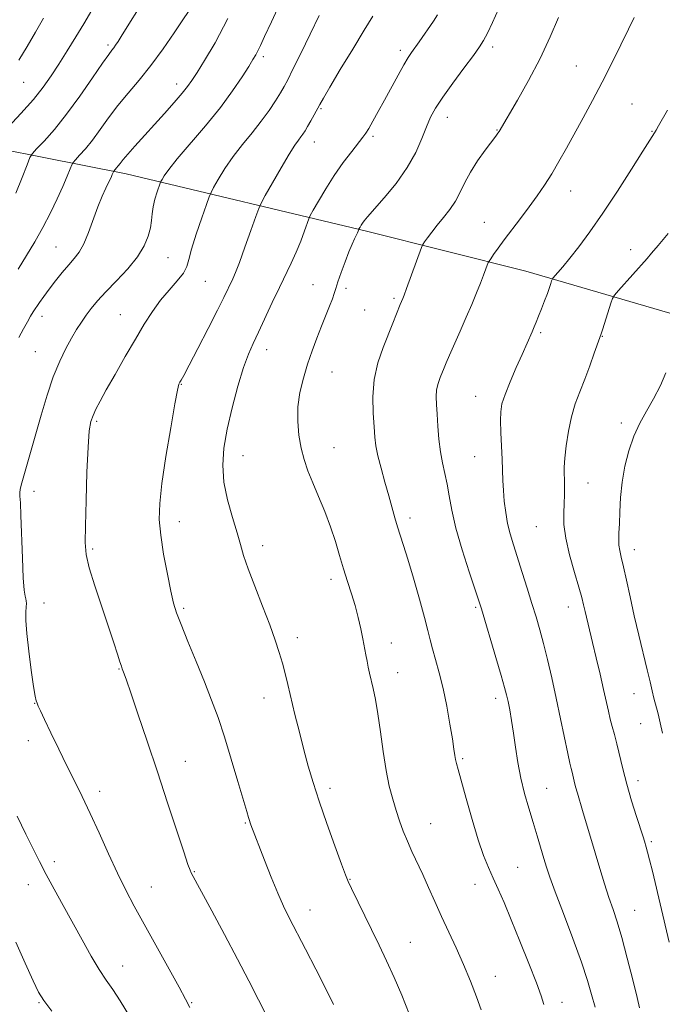
# Model space of a CAD drawing. Extents: x 2137300 to 2140200, y 319800 to 322700.
# Drawn here: x 2138056 to 2138226, y 321627 to 321888 of the extents above; entities that cross this region are included whole.
import ezdxf

# ---------------------------------------------------------------- set-up
doc = ezdxf.new("R2010")
doc.units = 0
doc.header["$MEASUREMENT"] = 0
for name, color, linetype, lineweight in [('DTM HARD BREAKLINE', 7, 'Continuous', 0), ('DTM SPOT ELEVATION', 2, 'Continuous', 13), ('INDEX CONTOUR', 41, 'Continuous', 13), ('INTERMEDIATE CONTOUR', 44, 'Continuous', 0)]:
    doc.layers.add(name, color=color, linetype=linetype, lineweight=lineweight)

msp = doc.modelspace()

# ---------------------------------------------------------------- linework, layer by layer
at = {"layer": 'DTM HARD BREAKLINE'}
msp.add_polyline3d([(2138028.63, 321858.43, 1147.49), (2138083.98, 321847.44, 1137.39), (2138147.75, 321832.27, 1127.69), (2138190.05, 321821.59, 1122.87), (2138262.19, 321800.54, 1113.9), (2138326.4, 321780.25, 1105.68), (2138372.4, 321758.13, 1099.49), (2138401.35, 321735.3, 1095.98)], dxfattribs=at)
at = {"layer": 'DTM SPOT ELEVATION'}
for p in [(2138079.16, 321881.62, 1142.31), (2138156.7, 321880.23, 1130.41), (2138181.25, 321881.13, 1127.6), (2138120.42, 321878.5, 1135.63), (2138203.44, 321876.07, 1124.91), (2138056.76, 321871.74, 1145.12), (2138097.38, 321871.23, 1138.54), (2138135.65, 321864.71, 1131.86), (2138218.2, 321865.93, 1122.95), (2138169.24, 321862.39, 1127.36), (2138182.36, 321859.07, 1126.08), (2138223.54, 321858.76, 1122.09), (2138149.47, 321857.4, 1129.73), (2138133.88, 321855.85, 1131.33), (2138201.96, 321842.89, 1123.28), (2138179.03, 321834.54, 1124.82), (2138065.38, 321828.02, 1138.92), (2138217.87, 321827.34, 1120.64), (2138095.08, 321825.24, 1135.15), (2138105.01, 321818.91, 1133.03), (2138133.59, 321818.06, 1128.71), (2138142.3, 321817.04, 1127.67), (2138155.05, 321814.45, 1126.25), (2138061.66, 321809.67, 1137.47), (2138082.4, 321810.12, 1134.83), (2138147.31, 321811.29, 1126.98), (2138194.02, 321805.32, 1121.75), (2138210.38, 321804.37, 1119.94), (2138059.87, 321800.3, 1136.92), (2138121.26, 321800.77, 1129.36), (2138138.65, 321794.85, 1127.16), (2138098.62, 321791.57, 1131.92), (2138176.75, 321788.42, 1122.75), (2138076.19, 321781.82, 1133.76), (2138215.42, 321781.32, 1118.51), (2138115, 321772.72, 1129.18), (2138139.18, 321774.78, 1127.3), (2138176.43, 321772.41, 1122.91), (2138206.54, 321765.4, 1119.24), (2138059.55, 321763.23, 1135.43), (2138098.13, 321755.18, 1131.42), (2138159.34, 321756.16, 1125.53), (2138192.81, 321753.84, 1120.92), (2138120.18, 321748.82, 1129.46), (2138075.11, 321747.93, 1133.78), (2138218.81, 321747.75, 1117.42), (2138138.37, 321739.88, 1128.45), (2138062.18, 321733.63, 1135.14), (2138099.27, 321732.18, 1131.75), (2138176.77, 321732.43, 1124.2), (2138201.33, 321732.52, 1120.65), (2138129.38, 321724.39, 1129.52), (2138154.35, 321722.98, 1127.36), (2138082.06, 321716.08, 1134.09), (2138156.07, 321715.1, 1127.33), (2138120.53, 321708.44, 1130.64), (2138182.05, 321708.3, 1124.48), (2138218.77, 321709.53, 1118.81), (2138059.67, 321706.98, 1136.05), (2138220.51, 321701.55, 1118.93), (2138057.99, 321697.07, 1136.62), (2138099.69, 321691.58, 1133.27), (2138173.31, 321692.27, 1125.79), (2138219.85, 321686.49, 1119.48), (2138076.92, 321683.63, 1135.51), (2138138.1, 321684.41, 1129.59), (2138195.56, 321684.42, 1123.13), (2138115.57, 321675.26, 1132.13), (2138164.82, 321675.03, 1127.17), (2138223.37, 321670.31, 1119.74), (2138064.96, 321665, 1137.56), (2138187.84, 321663.52, 1125.09), (2138102.1, 321662.31, 1133.9), (2138143.36, 321660.31, 1129.92), (2138058.04, 321658.89, 1138.64), (2138090.67, 321658.25, 1135.21), (2138176.6, 321658.99, 1126.64), (2138132.8, 321652.2, 1131.32), (2138218.94, 321652.1, 1121.16), (2138159.4, 321643.56, 1129.18), (2138083.09, 321637.35, 1137.27), (2138181.91, 321634.57, 1127.32), (2138060.88, 321627.62, 1140.13), (2138101.38, 321627.58, 1135.88), (2138199.68, 321627.7, 1125.4)]:
    msp.add_point(p, dxfattribs=at)
at = {"layer": 'INDEX CONTOUR', "flags": 128}
for points, elevation in [([(2138055.286, 321822.185), (2138057.568, 321825.758), (2138059.762, 321829.406), (2138061.894, 321833.232), (2138063.897, 321837.095), (2138065.68, 321840.787), (2138067.163, 321844.105), (2138068.308, 321846.842), (2138069.088, 321848.792), (2138069.534, 321849.872), (2138069.907, 321850.49), (2138070.529, 321851.174), (2138071.643, 321852.361), (2138073.192, 321854.114), (2138075.043, 321856.405), (2138077.09, 321859.178), (2138079.333, 321862.279), (2138081.801, 321865.531), (2138084.511, 321868.822), (2138087.44, 321872.306), (2138090.557, 321876.202), (2138093.769, 321880.571), (2138096.736, 321884.848), (2138099.058, 321888.304), (2138100.51, 321890.532)], 1140), ([(2138159.099, 321624.594), (2138157.097, 321629.573), (2138155.095, 321634.281), (2138153.111, 321638.678), (2138151.126, 321642.875), (2138149.106, 321647.023), (2138143.765, 321657.851), (2138142.875, 321659.72), (2138142.156, 321661.483), (2138141.106, 321664.364), (2138139.382, 321669.183), (2138137.278, 321675.148), (2138135.241, 321681.063), (2138133.615, 321686.03), (2138132.312, 321690.354), (2138131.137, 321694.639), (2138129.942, 321699.305), (2138128.777, 321704.047), (2138126.891, 321711.94), (2138126.161, 321714.929), (2138125.442, 321717.669), (2138124.617, 321720.489), (2138123.545, 321723.743), (2138122.072, 321727.786), (2138120.144, 321732.772), (2138118.09, 321738.034), (2138116.334, 321742.704), (2138115.164, 321746.201), (2138114.322, 321749.095), (2138113.416, 321752.248), (2138112.181, 321756.288), (2138110.883, 321760.938), (2138109.917, 321765.688), (2138109.599, 321770.189), (2138109.923, 321774.715), (2138110.803, 321779.702), (2138112.124, 321785.371), (2138113.66, 321791.094), (2138115.153, 321796.029), (2138116.433, 321799.623), (2138117.655, 321802.462), (2138119.06, 321805.42), (2138122.75, 321813.269), (2138124.652, 321817.28), (2138127.8, 321823.787), (2138129.111, 321826.693), (2138130.296, 321829.624), (2138131.294, 321832.296), (2138132.44, 321835.489), (2138132.858, 321836.385), (2138133.628, 321837.775), (2138135.016, 321840.218), (2138136.934, 321843.449), (2138139.199, 321846.993), (2138141.609, 321850.41), (2138143.872, 321853.398), (2138146.808, 321857.147), (2138147.567, 321858.22), (2138148.342, 321859.485), (2138149.453, 321861.403), (2138150.893, 321863.954), (2138152.578, 321867.003), (2138156.175, 321873.627), (2138157.694, 321876.359), (2138158.826, 321878.26), (2138159.732, 321879.631), (2138161.749, 321882.499), (2138165.532, 321887.978), (2138166.637, 321889.651)], 1130), ([(2138228.066, 321643.66), (2138223.618, 321662.46), (2138222.888, 321665.443), (2138222.354, 321667.513), (2138221.987, 321668.842), (2138221.505, 321670.455), (2138221.157, 321671.573), (2138219.418, 321676.964), (2138218.107, 321681.155), (2138216.825, 321685.56), (2138215.776, 321689.635), (2138214.23, 321696.259), (2138213.587, 321698.728), (2138212.995, 321700.831), (2138212.454, 321702.818), (2138211.948, 321704.946), (2138210.688, 321710.683), (2138209.771, 321714.686), (2138208.749, 321719.039), (2138207.766, 321723.151), (2138205.77, 321731.358), (2138205.361, 321733.101), (2138204.875, 321735.026), (2138204.101, 321737.77), (2138202.928, 321741.73), (2138201.642, 321746.338), (2138200.625, 321750.785), (2138200.159, 321754.444), (2138200.101, 321757.411), (2138200.211, 321759.962), (2138200.285, 321762.316), (2138200.299, 321764.461), (2138200.273, 321766.328), (2138200.236, 321767.935), (2138200.257, 321769.677), (2138200.416, 321772.034), (2138200.779, 321775.32), (2138201.362, 321779.158), (2138202.165, 321782.999), (2138203.182, 321786.443), (2138204.367, 321789.652), (2138205.663, 321792.941), (2138206.998, 321796.472), (2138208.217, 321799.829), (2138209.694, 321803.99), (2138210.046, 321805.028), (2138210.471, 321806.358), (2138212.604, 321813.166), (2138213.03, 321814.416), (2138213.554, 321815.283), (2138214.623, 321816.512), (2138222.209, 321824.969), (2138223.431, 321826.386), (2138225.145, 321828.422), (2138227.789, 321831.585)], 1120), ([(2138064.273, 321625.321), (2138062.128, 321628.125), (2138060.751, 321630.391), (2138059.32, 321633.407), (2138057.227, 321638.058), (2138054.71, 321643.611)], 1140)]:
    msp.add_lwpolyline(points, dxfattribs=dict(at, elevation=elevation))
at = {"layer": 'INTERMEDIATE CONTOUR', "flags": 128}
for points, elevation in [([(2138052.662, 321859.794), (2138056.075, 321863.472), (2138059.377, 321867.198), (2138061.988, 321870.433), (2138064.106, 321873.399), (2138066.122, 321876.504), (2138068.327, 321880.031), (2138070.605, 321883.743), (2138072.741, 321887.275), (2138076.421, 321893.43)], 1144), ([(2138054.681, 321842.339), (2138056.349, 321846.482), (2138057.677, 321849.827), (2138058.464, 321851.736), (2138059.123, 321852.827), (2138060.221, 321854.036), (2138062.189, 321856.132), (2138064.925, 321859.23), (2138068.194, 321863.275), (2138071.72, 321868.075), (2138075.055, 321872.87), (2138077.71, 321876.761), (2138079.343, 321879.102), (2138080.204, 321880.27), (2138080.69, 321880.893), (2138081.162, 321881.546), (2138081.848, 321882.587), (2138082.943, 321884.318), (2138089.06, 321894.131)], 1142), ([(2138100.877, 321626.332), (2138099.73, 321628.511), (2138098.007, 321631.662), (2138086.148, 321653.145), (2138083.868, 321657.433), (2138081.655, 321661.915), (2138079.277, 321667.101), (2138076.825, 321672.601), (2138074.473, 321677.797), (2138072.339, 321682.261), (2138070.323, 321686.29), (2138068.264, 321690.374), (2138066.081, 321694.809), (2138063.998, 321699.128), (2138062.313, 321702.674), (2138061.239, 321704.974), (2138060.651, 321706.277), (2138060.34, 321707.018), (2138060.112, 321707.678), (2138059.841, 321708.927), (2138059.42, 321711.483), (2138058.794, 321715.746), (2138058.116, 321720.836), (2138057.594, 321725.551), (2138057.379, 321728.957), (2138057.384, 321731.168), (2138057.465, 321732.562), (2138057.503, 321733.484), (2138057.469, 321734.14), (2138057.355, 321734.704), (2138057.164, 321735.45), (2138056.923, 321737.049), (2138056.671, 321740.272), (2138056.437, 321745.502), (2138056.05, 321756.847), (2138055.903, 321760.199), (2138055.806, 321761.971), (2138055.779, 321762.913), (2138055.853, 321763.722), (2138056.103, 321764.864), (2138056.615, 321766.751), (2138061.391, 321783.452), (2138062.991, 321788.73), (2138064.658, 321793.619), (2138066.343, 321797.741), (2138067.981, 321801.123), (2138069.497, 321803.889), (2138070.847, 321806.171), (2138072.102, 321808.129), (2138073.359, 321809.924), (2138074.734, 321811.729), (2138076.418, 321813.729), (2138078.619, 321816.126), (2138081.42, 321819.027), (2138084.393, 321822.218), (2138086.989, 321825.395), (2138088.782, 321828.307), (2138089.856, 321830.894), (2138090.423, 321833.145), (2138090.692, 321835.083), (2138090.858, 321836.876), (2138091.121, 321838.718), (2138091.61, 321840.72), (2138092.203, 321842.631), (2138093.012, 321844.95), (2138093.217, 321845.426), (2138093.503, 321845.95), (2138094.078, 321846.913), (2138095.288, 321848.636), (2138097.51, 321851.426), (2138105.004, 321860.176), (2138108.978, 321865.032), (2138112.246, 321869.442), (2138114.733, 321873.144), (2138116.499, 321875.952), (2138117.637, 321877.785), (2138118.367, 321879.001), (2138118.945, 321880.065), (2138119.633, 321881.472), (2138120.728, 321883.834), (2138122.54, 321887.793), (2138125.253, 321893.753)], 1136), ([(2138178.223, 321625.671), (2138176.951, 321629.167), (2138175.341, 321633.306), (2138173.501, 321637.719), (2138171.54, 321642.097), (2138167.637, 321650.466), (2138165.864, 321654.403), (2138164.222, 321658.12), (2138162.677, 321661.576), (2138159.836, 321667.675), (2138158.602, 321670.438), (2138157.523, 321673.108), (2138156.554, 321675.777), (2138155.632, 321678.546), (2138154.712, 321681.541), (2138153.809, 321684.996), (2138152.955, 321689.174), (2138152.174, 321694.172), (2138151.455, 321699.434), (2138150.78, 321704.243), (2138150.137, 321708.042), (2138149.544, 321710.928), (2138148.597, 321714.981), (2138148.235, 321716.586), (2138147.908, 321718.153), (2138147.58, 321719.848), (2138146.779, 321724.073), (2138146.231, 321726.765), (2138145.554, 321729.759), (2138144.737, 321732.9), (2138143.781, 321736.074), (2138142.737, 321739.309), (2138141.677, 321742.667), (2138140.636, 321746.197), (2138139.526, 321749.914), (2138138.229, 321753.817), (2138136.68, 321757.864), (2138135.033, 321761.845), (2138133.492, 321765.503), (2138132.222, 321768.684), (2138131.216, 321771.629), (2138130.424, 321774.678), (2138129.824, 321778.087), (2138129.503, 321781.785), (2138129.575, 321785.619), (2138130.11, 321789.453), (2138131.008, 321793.232), (2138132.127, 321796.919), (2138133.341, 321800.478), (2138134.584, 321803.86), (2138135.81, 321807.018), (2138137.965, 321812.364), (2138138.721, 321814.319), (2138139.2, 321815.743), (2138139.59, 321817.054), (2138140.135, 321818.781), (2138141.004, 321821.269), (2138142.063, 321824.127), (2138143.098, 321826.777), (2138143.942, 321828.77), (2138144.58, 321830.157), (2138145.039, 321831.114), (2138145.346, 321831.794), (2138145.534, 321832.258), (2138145.695, 321832.702), (2138145.752, 321832.822), (2138146.044, 321833.34), (2138146.317, 321833.794), (2138146.666, 321834.327), (2138147.143, 321834.968), (2138148.049, 321836.052), (2138152.436, 321841.063), (2138155.603, 321844.92), (2138158.576, 321849.086), (2138160.828, 321853.127), (2138162.449, 321856.809), (2138163.683, 321859.941), (2138164.791, 321862.474), (2138166.115, 321864.879), (2138168.015, 321867.763), (2138170.681, 321871.493), (2138173.612, 321875.474), (2138176.135, 321878.867), (2138177.776, 321881.12), (2138178.85, 321882.797), (2138179.871, 321884.743), (2138181.229, 321887.587), (2138182.817, 321891.086)], 1128), ([(2138055.475, 321803.994), (2138056.706, 321806.32), (2138057.764, 321808.215), (2138058.613, 321809.647), (2138059.35, 321810.813), (2138061.012, 321813.32), (2138062.131, 321814.94), (2138063.527, 321816.851), (2138065.216, 321819.03), (2138067.028, 321821.262), (2138068.747, 321823.282), (2138070.215, 321824.954), (2138071.496, 321826.644), (2138072.714, 321828.843), (2138073.962, 321831.868), (2138076.449, 321838.691), (2138077.598, 321841.48), (2138078.605, 321843.664), (2138079.408, 321845.311), (2138079.962, 321846.49), (2138080.306, 321847.279), (2138080.604, 321848.008), (2138080.691, 321848.153), (2138081.097, 321848.59), (2138081.459, 321849), (2138081.891, 321849.535), (2138082.404, 321850.221), (2138083.172, 321851.21), (2138084.408, 321852.687), (2138086.263, 321854.781), (2138094.115, 321863.433), (2138096.744, 321866.377), (2138098.866, 321868.825), (2138100.3, 321870.605), (2138101.431, 321872.215), (2138102.79, 321874.319), (2138104.811, 321877.523), (2138107.561, 321882.186), (2138111.01, 321888.61)], 1138), ([(2138055.52, 321877.555), (2138057.715, 321881.24), (2138059.882, 321885.018), (2138062.054, 321888.722)], 1146), ([(2138121.455, 321623.613), (2138119.123, 321628.335), (2138116.52, 321633.419), (2138113.509, 321639.164), (2138110.07, 321645.632), (2138106.688, 321651.945), (2138101.252, 321662.032), (2138100.956, 321662.701), (2138100.393, 321664.262), (2138099.274, 321667.588), (2138094.978, 321680.636), (2138092.268, 321688.83), (2138089.555, 321696.941), (2138087.116, 321704.169), (2138085.219, 321709.739), (2138084.051, 321713.128), (2138083.448, 321714.833), (2138082.964, 321716.119), (2138082.724, 321716.802), (2138082.332, 321718.001), (2138081.686, 321720.033), (2138080.707, 321723.075), (2138079.318, 321727.271), (2138077.53, 321732.568), (2138075.681, 321738.137), (2138074.192, 321742.961), (2138073.376, 321746.434), (2138073.11, 321749.646), (2138073.161, 321754.108), (2138073.329, 321760.767), (2138073.567, 321768.336), (2138073.863, 321774.965), (2138074.211, 321779.271), (2138074.642, 321781.753), (2138075.197, 321783.368), (2138075.943, 321784.987), (2138077.051, 321787.104), (2138078.718, 321790.121), (2138081.045, 321794.256), (2138083.741, 321798.986), (2138086.419, 321803.61), (2138088.791, 321807.572), (2138090.961, 321810.929), (2138093.133, 321813.888), (2138095.416, 321816.607), (2138097.547, 321819.045), (2138099.171, 321821.109), (2138100.075, 321822.833), (2138100.628, 321824.744), (2138101.343, 321827.496), (2138102.574, 321831.444), (2138104.033, 321835.761), (2138105.277, 321839.325), (2138106.008, 321841.366), (2138106.508, 321842.528), (2138107.205, 321843.805), (2138108.438, 321845.964), (2138110.193, 321848.841), (2138112.368, 321852.044), (2138114.837, 321855.242), (2138117.394, 321858.357), (2138119.812, 321861.373), (2138121.897, 321864.248), (2138123.601, 321866.834), (2138124.91, 321868.957), (2138125.881, 321870.602), (2138126.858, 321872.407), (2138128.255, 321875.169), (2138130.339, 321879.4), (2138132.797, 321884.473), (2138135.168, 321889.481)], 1134), ([(2138139.011, 321627.095), (2138136.863, 321631.423), (2138134.278, 321636.515), (2138131.569, 321641.796), (2138127.264, 321650.101), (2138125.735, 321653.189), (2138124.214, 321656.591), (2138122.47, 321660.855), (2138120.7, 321665.373), (2138117.075, 321674.764), (2138116.876, 321675.323), (2138116.682, 321675.908), (2138116.437, 321676.709), (2138115.968, 321678.298), (2138113.658, 321686.229), (2138111.894, 321692.165), (2138110.064, 321698.082), (2138108.361, 321703.191), (2138106.664, 321707.84), (2138104.774, 321712.665), (2138102.587, 321718.052), (2138100.39, 321723.411), (2138098.564, 321727.902), (2138097.372, 321731.018), (2138096.583, 321733.576), (2138095.847, 321736.723), (2138094.913, 321741.25), (2138093.93, 321746.53), (2138093.146, 321751.583), (2138092.773, 321755.786), (2138092.877, 321759.957), (2138093.481, 321765.278), (2138094.549, 321772.431), (2138095.805, 321780.084), (2138096.908, 321786.408), (2138097.605, 321790.057), (2138097.989, 321791.619), (2138098.237, 321792.168), (2138098.555, 321792.709), (2138099.254, 321793.986), (2138100.678, 321796.677), (2138103, 321801.134), (2138105.726, 321806.416), (2138108.198, 321811.254), (2138109.91, 321814.675), (2138112.289, 321819.621), (2138113.006, 321821.275), (2138114.042, 321823.944), (2138115.504, 321827.948), (2138117.086, 321832.395), (2138118.388, 321836.09), (2138119.166, 321838.244), (2138119.819, 321839.688), (2138120.906, 321841.662), (2138122.797, 321845.016), (2138125.098, 321849.046), (2138127.226, 321852.662), (2138128.729, 321855.036), (2138129.697, 321856.396), (2138130.35, 321857.236), (2138130.891, 321857.99), (2138131.445, 321858.862), (2138132.118, 321860.003), (2138132.969, 321861.489), (2138133.885, 321863.116), (2138135.397, 321865.877), (2138136.339, 321867.557), (2138138.045, 321870.469), (2138140.809, 321875.091), (2138144.102, 321880.523), (2138147.18, 321885.524), (2138149.489, 321889.246)], 1132), ([(2138194.819, 321627.141), (2138194.097, 321629.367), (2138192.847, 321632.818), (2138190.873, 321637.935), (2138188.499, 321643.902), (2138186.175, 321649.589), (2138184.255, 321654.121), (2138182.697, 321657.659), (2138181.359, 321660.617), (2138180.104, 321663.436), (2138178.818, 321666.643), (2138177.389, 321670.788), (2138175.771, 321676.131), (2138174.173, 321681.765), (2138172.053, 321689.451), (2138171.626, 321691.056), (2138171.406, 321692.062), (2138171.228, 321693.165), (2138170.979, 321694.851), (2138170.566, 321697.549), (2138169.916, 321701.502), (2138169.073, 321706.196), (2138168.1, 321710.926), (2138167.072, 321715.106), (2138166.093, 321718.62), (2138165.276, 321721.472), (2138164.667, 321723.796), (2138164.053, 321726.273), (2138163.153, 321729.715), (2138161.793, 321734.611), (2138160.197, 321740.148), (2138158.7, 321745.19), (2138157.551, 321748.89), (2138156.692, 321751.564), (2138155.984, 321753.817), (2138155.3, 321756.177), (2138153.687, 321762.006), (2138152.661, 321765.644), (2138151.63, 321769.373), (2138150.791, 321772.682), (2138150.278, 321775.259), (2138149.988, 321777.58), (2138149.757, 321780.324), (2138149.495, 321783.982), (2138149.411, 321788.311), (2138149.789, 321792.884), (2138150.804, 321797.316), (2138152.205, 321801.396), (2138154.795, 321807.851), (2138156.712, 321812.78), (2138157.375, 321814.348), (2138157.719, 321815.249), (2138158.392, 321817.063), (2138162.359, 321827.888), (2138162.728, 321828.693), (2138163.179, 321829.372), (2138163.968, 321830.478), (2138165.103, 321832.012), (2138166.531, 321833.832), (2138168.175, 321835.822), (2138169.862, 321837.95), (2138171.392, 321840.203), (2138172.651, 321842.583), (2138173.862, 321845.13), (2138175.333, 321847.91), (2138177.247, 321850.896), (2138179.284, 321853.742), (2138182.066, 321857.439), (2138182.626, 321858.214), (2138182.938, 321858.696), (2138187.81, 321866.995), (2138190.777, 321872.232), (2138193.83, 321878.031), (2138196.538, 321883.781), (2138198.729, 321888.906)], 1126), ([(2138208.455, 321626.358), (2138207.515, 321629.729), (2138206.408, 321633.507), (2138204.806, 321638.353), (2138202.534, 321644.601), (2138200.016, 321651.26), (2138197.831, 321657.012), (2138196.398, 321660.915), (2138195.514, 321663.544), (2138194.819, 321665.852), (2138193.061, 321671.844), (2138191.982, 321675.409), (2138190.82, 321679.176), (2138189.68, 321683.097), (2138188.685, 321687.15), (2138187.924, 321691.284), (2138187.331, 321695.333), (2138186.809, 321699.105), (2138186.282, 321702.431), (2138185.771, 321705.233), (2138185.326, 321707.46), (2138184.943, 321709.214), (2138184.426, 321711.221), (2138183.53, 321714.363), (2138182.121, 321719.144), (2138178.268, 321732.016), (2138177.579, 321734.185), (2138175.012, 321741.888), (2138173.144, 321747.735), (2138171.477, 321753.491), (2138170.371, 321758.229), (2138169.683, 321762.016), (2138169.152, 321765.164), (2138168.566, 321767.982), (2138167.956, 321770.744), (2138167.413, 321773.719), (2138167, 321777.066), (2138166.702, 321780.507), (2138166.474, 321783.654), (2138166.299, 321786.224), (2138166.239, 321788.317), (2138166.38, 321790.137), (2138166.771, 321791.842), (2138167.31, 321793.41), (2138168.338, 321795.965), (2138168.903, 321797.331), (2138169.764, 321799.321), (2138172.633, 321805.747), (2138174.248, 321809.41), (2138175.709, 321812.823), (2138176.967, 321815.861), (2138178.011, 321818.465), (2138178.832, 321820.584), (2138180.067, 321823.883), (2138180.297, 321824.311), (2138180.722, 321824.927), (2138181.509, 321826.038), (2138182.709, 321827.7), (2138184.338, 321829.91), (2138188.646, 321835.629), (2138190.924, 321838.682), (2138193.039, 321841.599), (2138195.015, 321844.471), (2138196.922, 321847.456), (2138198.831, 321850.69), (2138200.814, 321854.227), (2138205.273, 321862.33), (2138207.754, 321866.893), (2138210.322, 321871.751), (2138212.887, 321876.798), (2138215.273, 321881.634), (2138217.287, 321885.794), (2138218.791, 321888.947)], 1124), ([(2138220.238, 321626.173), (2138219.553, 321628.932), (2138218.407, 321633.634), (2138216.974, 321639.378), (2138215.532, 321644.829), (2138214.295, 321649.004), (2138213.197, 321652.304), (2138212.109, 321655.479), (2138210.93, 321659.115), (2138209.685, 321663.145), (2138208.428, 321667.337), (2138205.127, 321678.562), (2138203.721, 321683.169), (2138203.237, 321684.831), (2138202.858, 321686.303), (2138202.301, 321688.694), (2138202.049, 321689.681), (2138201.704, 321691.107), (2138201.151, 321693.637), (2138199.264, 321702.853), (2138198.102, 321708.387), (2138196.922, 321713.712), (2138195.776, 321718.59), (2138194.706, 321722.876), (2138193.725, 321726.525), (2138192.75, 321729.897), (2138191.67, 321733.453), (2138190.42, 321737.499), (2138189.098, 321741.727), (2138186.779, 321749.002), (2138185.908, 321751.907), (2138185.221, 321754.707), (2138184.7, 321757.64), (2138184.33, 321760.615), (2138184.091, 321763.455), (2138183.958, 321766.07), (2138183.77, 321771.684), (2138183.433, 321778.81), (2138183.325, 321781.973), (2138183.37, 321784.333), (2138183.718, 321786.394), (2138184.53, 321788.875), (2138185.882, 321792.258), (2138187.504, 321796.06), (2138189.043, 321799.562), (2138191.709, 321805.559), (2138192.248, 321806.816), (2138192.785, 321808.118), (2138193.413, 321809.685), (2138194.188, 321811.65), (2138195.014, 321813.776), (2138195.754, 321815.735), (2138196.302, 321817.262), (2138196.667, 321818.345), (2138196.887, 321819.036), (2138197.023, 321819.423), (2138197.231, 321819.741), (2138198.553, 321821.233), (2138199.884, 321822.789), (2138201.722, 321825.039), (2138204.099, 321828.091), (2138207.015, 321832.047), (2138210.465, 321837.008), (2138214.336, 321842.87), (2138218.094, 321848.724), (2138221.099, 321853.456), (2138224.226, 321858.32), (2138224.654, 321859.041), (2138225.269, 321860.134), (2138227.61, 321864.372)], 1122), ([(2138226.297, 321699.082), (2138225.733, 321701.803), (2138225.153, 321704.197), (2138224.042, 321708.327), (2138223.553, 321710.337), (2138223.004, 321712.723), (2138222.262, 321715.893), (2138220.038, 321725.048), (2138218.817, 321730.233), (2138217.705, 321735.219), (2138216.749, 321739.659), (2138215.967, 321743.232), (2138215.379, 321745.74), (2138214.98, 321747.488), (2138214.763, 321748.904), (2138214.711, 321750.387), (2138214.768, 321752.213), (2138214.872, 321754.627), (2138214.986, 321757.794), (2138215.196, 321761.552), (2138215.615, 321765.653), (2138216.336, 321769.862), (2138217.368, 321773.983), (2138218.701, 321777.827), (2138220.305, 321781.278), (2138222.091, 321784.517), (2138223.953, 321787.796), (2138225.754, 321791.264), (2138227.242, 321794.662)], 1118), ([(2138084.883, 321624.018), (2138082.407, 321628.068), (2138080.417, 321631.052), (2138078.665, 321633.572), (2138076.835, 321636.358), (2138074.688, 321639.96), (2138072.284, 321644.215), (2138067.235, 321653.341), (2138064.855, 321657.675), (2138062.747, 321661.585), (2138060.969, 321665.006), (2138059.286, 321668.376), (2138057.387, 321672.265), (2138055.075, 321677.041)], 1138)]:
    msp.add_lwpolyline(points, dxfattribs=dict(at, elevation=elevation))

doc.saveas('drawing.dxf')
